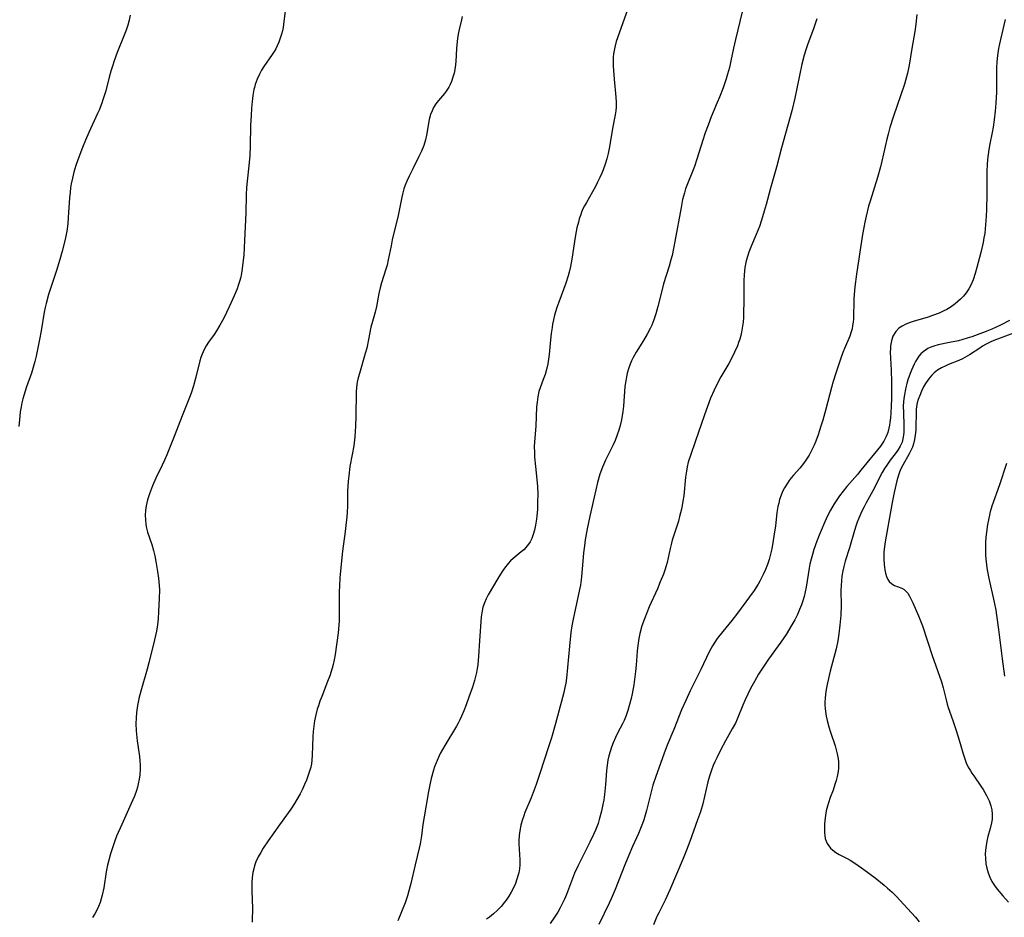
# Model space of a CAD drawing. Units: inches. Extents: x 2060113 to 2065504, y 211508 to 216945.
# Drawn here: x 2063860 to 2064009, y 211902 to 212037 of the extents above; entities that cross this region are included whole.
import ezdxf

# ---------------------------------------------------------------- set-up
doc = ezdxf.new("R2010")
doc.units = ezdxf.units.IN
doc.header["$MEASUREMENT"] = 0
doc.layers.add('c_25_T13S_R18E', color=41, linetype='Continuous')

msp = doc.modelspace()

# ---------------------------------------------------------------- linework, layer by layer
at = {"layer": 'c_25_T13S_R18E'}
for points, elevation in [([(2063952.04, 212038.93), (2063950.34, 212034.12), (2063950.1, 212033.26), (2063950, 212032.8), (2063949.93, 212032.29), (2063949.89, 212031.76), (2063949.87, 212031.1), (2063949.88, 212030.44), (2063949.91, 212029.78), (2063950.01, 212028.46), (2063950.28, 212025.73), (2063950.31, 212024.98), (2063950.3, 212024.24), (2063950.25, 212023.67), (2063950.17, 212023.1), (2063949.77, 212021.02), (2063949.29, 212018.25), (2063949.09, 212017.26), (2063948.9, 212016.46), (2063948.67, 212015.66), (2063948.38, 212014.82), (2063948.17, 212014.31), (2063947.86, 212013.62), (2063947.53, 212012.95), (2063947.18, 212012.29), (2063945.83, 212009.89), (2063945.57, 212009.4), (2063945.32, 212008.9), (2063945.11, 212008.4), (2063944.92, 212007.9), (2063944.76, 212007.42), (2063944.62, 212006.93), (2063944.4, 212006.08), (2063944.29, 212005.53), (2063944.14, 212004.67), (2063943.65, 212001.32), (2063943.44, 212000.25), (2063943.23, 211999.37), (2063943.08, 211998.84), (2063942.71, 211997.71), (2063941.67, 211994.85), (2063941.4, 211994.07), (2063941.05, 211992.88), (2063940.88, 211992.21), (2063940.74, 211991.54), (2063940.65, 211991.03), (2063940.52, 211990.12), (2063940.42, 211989.2), (2063940.21, 211986.95), (2063940.13, 211986.25), (2063940.02, 211985.56), (2063939.83, 211984.72), (2063939.6, 211983.95), (2063939.33, 211983.2), (2063938.85, 211981.96), (2063938.68, 211981.39), (2063938.5, 211980.61), (2063938.39, 211979.8), (2063938.32, 211979.09), (2063938.22, 211976.2), (2063938.01, 211973.84), (2063937.98, 211973.07), (2063937.99, 211972.28), (2063938.03, 211971.49), (2063938.16, 211970.12), (2063938.36, 211968.16), (2063938.44, 211967.1), (2063938.49, 211965.93), (2063938.48, 211964.71), (2063938.44, 211963.64), (2063938.35, 211962.65), (2063938.3, 211962.17), (2063938.16, 211961.27), (2063938, 211960.51), (2063937.81, 211959.86), (2063937.59, 211959.24), (2063937.34, 211958.74), (2063937.13, 211958.4), (2063936.73, 211957.88), (2063936.38, 211957.54), (2063936.02, 211957.22), (2063934.81, 211956.25), (2063934.4, 211955.88), (2063934.02, 211955.47), (2063933.47, 211954.78), (2063933.12, 211954.29), (2063932.47, 211953.24), (2063931.05, 211950.77), (2063930.74, 211950.17), (2063930.46, 211949.56), (2063930.24, 211948.92), (2063930.11, 211948.37), (2063929.98, 211947.43), (2063929.7, 211943.84), (2063929.58, 211941.53), (2063929.53, 211940.88), (2063929.46, 211940.23), (2063929.36, 211939.65), (2063929.25, 211939.07), (2063928.95, 211937.86), (2063928.66, 211936.87), (2063928.14, 211935.32), (2063927.72, 211934.18), (2063927.36, 211933.28), (2063927.02, 211932.48), (2063926.78, 211931.95), (2063926.51, 211931.43), (2063926.25, 211930.96), (2063924.48, 211928.07), (2063923.82, 211926.87), (2063923.48, 211926.16), (2063923.17, 211925.43), (2063922.95, 211924.86), (2063922.78, 211924.33), (2063922.44, 211923.09), (2063922.23, 211922.14), (2063922.03, 211921.15), (2063921.38, 211917.32), (2063921.2, 211916.17), (2063920.98, 211914.43), (2063920.79, 211913.26), (2063920.65, 211912.61), (2063920.02, 211910.08), (2063919.37, 211907.26), (2063919.09, 211906.15), (2063918.88, 211905.41), (2063918.52, 211904.34), (2063917.4, 211901.62)], 974), ([(2063969.31, 212038.63), (2063968.29, 212034.46), (2063968, 212033.13), (2063967.61, 212031.22), (2063967.39, 212030.22), (2063967.12, 212029.21), (2063966.9, 212028.52), (2063966.43, 212027.16), (2063965.9, 212025.77), (2063965.56, 212024.94), (2063964.65, 212022.8), (2063964.16, 212021.55), (2063963.72, 212020.35), (2063963.36, 212019.26), (2063962.48, 212016.43), (2063962.11, 212015.31), (2063961.84, 212014.57), (2063961.07, 212012.67), (2063960.79, 212011.92), (2063960.61, 212011.35), (2063960.34, 212010.32), (2063960.1, 212009.11), (2063959.18, 212004.01), (2063958.74, 212001.91), (2063958.57, 212001.22), (2063958.32, 212000.3), (2063957.46, 211997.6), (2063957.13, 211996.36), (2063956.61, 211994.2), (2063956.31, 211993.12), (2063956.01, 211992.22), (2063955.68, 211991.37), (2063955.45, 211990.88), (2063955.01, 211990.04), (2063954.43, 211989.08), (2063953.33, 211987.35), (2063952.87, 211986.53), (2063952.63, 211986.02), (2063952.41, 211985.5), (2063952.21, 211984.96), (2063951.99, 211984.16), (2063951.87, 211983.59), (2063951.77, 211983.02), (2063951.65, 211982.13), (2063951.42, 211979.2), (2063951.32, 211978.37), (2063951.13, 211977.14), (2063950.93, 211976.29), (2063950.73, 211975.57), (2063950.49, 211974.86), (2063950.17, 211974.04), (2063949.87, 211973.38), (2063948.69, 211971.03), (2063948.24, 211969.98), (2063947.87, 211968.92), (2063947.51, 211967.67), (2063946.99, 211965.5), (2063946.36, 211962.63), (2063945.96, 211960.7), (2063945.67, 211959.07), (2063945.53, 211958.16), (2063945.4, 211957.09), (2063945.28, 211955.81), (2063945.09, 211953.51), (2063945.04, 211953.03), (2063944.92, 211952.24), (2063944.79, 211951.57), (2063943.82, 211947.12), (2063943.63, 211946.1), (2063943.49, 211945.08), (2063943.27, 211943.02), (2063942.82, 211938.19), (2063942.72, 211937.46), (2063942.6, 211936.78), (2063942.43, 211936.03), (2063942.24, 211935.29), (2063941.12, 211931.16), (2063940.56, 211929.22), (2063940.18, 211928), (2063938.79, 211923.71), (2063938.27, 211922.2), (2063937.49, 211920.15), (2063936.57, 211917.95), (2063936.38, 211917.44), (2063936.14, 211916.74), (2063935.95, 211916.04), (2063935.78, 211915.22), (2063935.68, 211914.48), (2063935.64, 211913.73), (2063935.64, 211913.23), (2063935.8, 211910.83), (2063935.79, 211910.09), (2063935.74, 211909.48), (2063935.63, 211908.87), (2063935.56, 211908.56), (2063935.37, 211907.9), (2063935.13, 211907.25), (2063934.83, 211906.59), (2063934.5, 211905.96), (2063934.14, 211905.34), (2063933.74, 211904.76), (2063933.51, 211904.45), (2063932.97, 211903.82), (2063932.38, 211903.22), (2063931.82, 211902.7), (2063931.22, 211902.21), (2063930.79, 211901.89)], 972)]:
    msp.add_lwpolyline(points, dxfattribs=dict(at, elevation=elevation))
for points in [[(2063900.51, 212039.12, 978), (2063900.26, 212037.15, 978), (2063900.12, 212036.23, 978), (2063900.01, 212035.74, 978), (2063899.89, 212035.24, 978), (2063899.7, 212034.64, 978), (2063899.48, 212034.05, 978), (2063899.23, 212033.48, 978), (2063899.01, 212033.04, 978), (2063898.76, 212032.61, 978), (2063898.48, 212032.17, 978), (2063897.23, 212030.39, 978), (2063896.87, 212029.82, 978), (2063896.55, 212029.22, 978), (2063896.2, 212028.45, 978), (2063895.92, 212027.65, 978), (2063895.79, 212027.19, 978), (2063895.72, 212026.88, 978), (2063895.57, 212026, 978), (2063895.46, 212025.1, 978), (2063895.37, 212024.08, 978), (2063895.29, 212022.99, 978), (2063895.22, 212021.49, 978), (2063895.17, 212018.44, 978), (2063895.11, 212016.95, 978), (2063894.97, 212015.42, 978), (2063894.69, 212013.09, 978), (2063894.6, 212012.13, 978), (2063894.54, 212011.04, 978), (2063894.49, 212008.33, 978), (2063894.33, 212004.13, 978), (2063894.19, 212001.96, 978), (2063894.08, 212000.8, 978), (2063893.9, 211999.52, 978), (2063893.73, 211998.65, 978), (2063893.57, 211997.99, 978), (2063893.37, 211997.35, 978), (2063893.2, 211996.89, 978), (2063892.76, 211995.82, 978), (2063892, 211994.15, 978), (2063891.18, 211992.46, 978), (2063890.61, 211991.4, 978), (2063890.08, 211990.52, 978), (2063889.72, 211989.98, 978), (2063888.89, 211988.82, 978), (2063888.53, 211988.27, 978), (2063888.21, 211987.71, 978), (2063887.92, 211987.04, 978), (2063887.74, 211986.53, 978), (2063887.59, 211986.01, 978), (2063886.98, 211983.56, 978), (2063886.62, 211982.26, 978), (2063886.32, 211981.3, 978), (2063886.13, 211980.77, 978), (2063884.91, 211977.74, 978), (2063883.72, 211974.63, 978), (2063882.61, 211971.87, 978), (2063882.26, 211971.05, 978), (2063881.91, 211970.32, 978), (2063880.93, 211968.36, 978), (2063880.43, 211967.2, 978), (2063879.97, 211965.98, 978), (2063879.71, 211965.1, 978), (2063879.51, 211964.15, 978), (2063879.41, 211963.45, 978), (2063879.36, 211962.75, 978), (2063879.37, 211962.05, 978), (2063879.44, 211961.36, 978), (2063879.55, 211960.79, 978), (2063879.7, 211960.22, 978), (2063880.33, 211958.36, 978), (2063880.59, 211957.45, 978), (2063880.78, 211956.63, 978), (2063880.95, 211955.8, 978), (2063881.22, 211954.26, 978), (2063881.35, 211953.28, 978), (2063881.41, 211952.72, 978), (2063881.46, 211952.15, 978), (2063881.48, 211951.54, 978), (2063881.46, 211950.22, 978), (2063881.36, 211948.24, 978), (2063881.29, 211947.16, 978), (2063881.19, 211946.22, 978), (2063881.03, 211945.27, 978), (2063880.75, 211943.98, 978), (2063879.91, 211940.51, 978), (2063879.65, 211939.56, 978), (2063878.79, 211936.6, 978), (2063878.44, 211935.32, 978), (2063878.27, 211934.61, 978), (2063878.17, 211934.08, 978), (2063878.02, 211933.04, 978), (2063877.97, 211932.2, 978), (2063877.95, 211931.37, 978), (2063878, 211930.25, 978), (2063878.14, 211928.76, 978), (2063878.46, 211926.4, 978), (2063878.53, 211925.77, 978), (2063878.56, 211925.14, 978), (2063878.57, 211924.44, 978), (2063878.52, 211923.66, 978), (2063878.43, 211922.97, 978), (2063878.3, 211922.28, 978), (2063878.17, 211921.78, 978), (2063878.02, 211921.3, 978), (2063877.71, 211920.42, 978), (2063877.24, 211919.32, 978), (2063875.8, 211916.15, 978), (2063875.04, 211914.4, 978), (2063874.7, 211913.54, 978), (2063874.39, 211912.65, 978), (2063874.11, 211911.73, 978), (2063873.68, 211910.03, 978), (2063873.48, 211909, 978), (2063873.09, 211906.6, 978), (2063872.87, 211905.51, 978), (2063872.72, 211904.94, 978), (2063872.54, 211904.38, 978), (2063872.32, 211903.81, 978), (2063872.06, 211903.25, 978), (2063871.75, 211902.68, 978), (2063871.4, 211902.14, 978)], [(2063877.1, 212038.11, 980), (2063876.92, 212037.35, 980), (2063876.71, 212036.59, 980), (2063876.46, 212035.84, 980), (2063876.29, 212035.36, 980), (2063875.13, 212032.49, 980), (2063874.67, 212031.24, 980), (2063874.39, 212030.42, 980), (2063874.17, 212029.66, 980), (2063873.93, 212028.78, 980), (2063873.39, 212026.72, 980), (2063872.98, 212025.37, 980), (2063872.8, 212024.83, 980), (2063872.39, 212023.79, 980), (2063872.16, 212023.28, 980), (2063870.85, 212020.45, 980), (2063870.33, 212019.25, 980), (2063869.88, 212018.14, 980), (2063869.18, 212016.29, 980), (2063868.9, 212015.46, 980), (2063868.6, 212014.45, 980), (2063868.37, 212013.56, 980), (2063868.19, 212012.67, 980), (2063868.1, 212012.11, 980), (2063868.01, 212011.45, 980), (2063867.93, 212010.59, 980), (2063867.74, 212007.64, 980), (2063867.66, 212006.66, 980), (2063867.51, 212005.54, 980), (2063867.38, 212004.82, 980), (2063867.23, 212004.11, 980), (2063866.83, 212002.53, 980), (2063866.48, 212001.3, 980), (2063865.96, 211999.63, 980), (2063864.79, 211996.01, 980), (2063864.41, 211994.66, 980), (2063864.28, 211994.08, 980), (2063864.13, 211993.36, 980), (2063863.67, 211990.53, 980), (2063863.43, 211989.24, 980), (2063862.92, 211986.72, 980), (2063862.73, 211985.92, 980), (2063862.43, 211984.86, 980), (2063862.19, 211984.14, 980), (2063861.46, 211982.11, 980), (2063861.24, 211981.43, 980), (2063860.9, 211980.27, 980), (2063860.76, 211979.68, 980), (2063860.63, 211979.08, 980), (2063860.52, 211978.35, 980), (2063860.44, 211977.66, 980), (2063860.32, 211976.15, 980)], [(2063927.12, 212037.91, 976), (2063927.01, 212037.38, 976), (2063926.65, 212035.92, 976), (2063926.55, 212035.49, 976), (2063926.42, 212034.62, 976), (2063926.27, 212033.08, 976), (2063926.14, 212031.12, 976), (2063926.04, 212030.24, 976), (2063925.89, 212029.39, 976), (2063925.72, 212028.75, 976), (2063925.51, 212028.13, 976), (2063925.3, 212027.64, 976), (2063925.11, 212027.28, 976), (2063924.81, 212026.8, 976), (2063924.43, 212026.31, 976), (2063923.52, 212025.23, 976), (2063923.14, 212024.73, 976), (2063922.79, 212024.18, 976), (2063922.57, 212023.7, 976), (2063922.36, 212023.12, 976), (2063922.16, 212022.36, 976), (2063921.72, 212020.01, 976), (2063921.57, 212019.34, 976), (2063921.32, 212018.46, 976), (2063920.99, 212017.63, 976), (2063920.6, 212016.82, 976), (2063919.66, 212014.96, 976), (2063919.11, 212013.83, 976), (2063918.76, 212013.07, 976), (2063918.53, 212012.51, 976), (2063918.33, 212011.94, 976), (2063918.15, 212011.33, 976), (2063918.01, 212010.7, 976), (2063917.71, 212009.16, 976), (2063917.45, 212007.9, 976), (2063916.58, 212004.27, 976), (2063916.39, 212003.36, 976), (2063915.98, 212001.26, 976), (2063915.79, 212000.44, 976), (2063915.62, 211999.84, 976), (2063914.96, 211997.75, 976), (2063914.76, 211997.03, 976), (2063914.56, 211996.18, 976), (2063914.18, 211994.23, 976), (2063913.98, 211993.37, 976), (2063913.59, 211991.94, 976), (2063913.37, 211991.07, 976), (2063913, 211989.21, 976), (2063912.72, 211987.95, 976), (2063912.5, 211987.11, 976), (2063911.63, 211984.09, 976), (2063911.46, 211983.45, 976), (2063911.31, 211982.8, 976), (2063911.19, 211982.06, 976), (2063911.13, 211981.31, 976), (2063911.11, 211977.64, 976), (2063911.05, 211976.18, 976), (2063911, 211975.38, 976), (2063910.93, 211974.59, 976), (2063910.76, 211973.23, 976), (2063910.54, 211971.91, 976), (2063910.2, 211970.09, 976), (2063910.01, 211968.71, 976), (2063909.92, 211967.87, 976), (2063909.88, 211967.15, 976), (2063909.84, 211966.36, 976), (2063909.81, 211964.17, 976), (2063909.76, 211963.19, 976), (2063909.71, 211962.52, 976), (2063909.59, 211961.21, 976), (2063909.48, 211960.32, 976), (2063909.07, 211957.36, 976), (2063908.92, 211955.88, 976), (2063908.68, 211953.31, 976), (2063908.61, 211952.14, 976), (2063908.58, 211951.21, 976), (2063908.57, 211947.92, 976), (2063908.55, 211946.83, 976), (2063908.52, 211946.2, 976), (2063908.41, 211945.06, 976), (2063907.97, 211941.77, 976), (2063907.83, 211940.96, 976), (2063907.69, 211940.28, 976), (2063907.54, 211939.72, 976), (2063907.16, 211938.57, 976), (2063906.83, 211937.69, 976), (2063905.94, 211935.46, 976), (2063905.68, 211934.76, 976), (2063905.44, 211934.05, 976), (2063905.28, 211933.51, 976), (2063905.05, 211932.66, 976), (2063904.87, 211931.79, 976), (2063904.74, 211930.96, 976), (2063904.67, 211930.17, 976), (2063904.62, 211929.37, 976), (2063904.53, 211926.6, 976), (2063904.47, 211925.84, 976), (2063904.39, 211925.28, 976), (2063904.29, 211924.8, 976), (2063904.07, 211924.03, 976), (2063903.86, 211923.42, 976), (2063903.63, 211922.82, 976), (2063903.37, 211922.19, 976), (2063903.04, 211921.49, 976), (2063902.69, 211920.79, 976), (2063902.21, 211919.94, 976), (2063901.82, 211919.31, 976), (2063901.27, 211918.49, 976), (2063899.57, 211916.12, 976), (2063897.88, 211913.68, 976), (2063897.14, 211912.59, 976), (2063896.75, 211911.96, 976), (2063896.36, 211911.26, 976), (2063896.03, 211910.54, 976), (2063895.81, 211909.94, 976), (2063895.74, 211909.67, 976), (2063895.58, 211908.93, 976), (2063895.47, 211908.19, 976), (2063895.42, 211907.43, 976), (2063895.41, 211906.38, 976), (2063895.48, 211904.58, 976), (2063895.49, 211903.74, 976), (2063895.45, 211901.46, 976)], [(2063995.62, 212038.22, 968), (2063995.48, 212036.75, 968), (2063995.34, 212035.65, 968), (2063994.89, 212033.1, 968), (2063994.49, 212030.56, 968), (2063994.24, 212029.37, 968), (2063994.09, 212028.81, 968), (2063993.76, 212027.7, 968), (2063992.04, 212022.74, 968), (2063991.56, 212021.19, 968), (2063991.29, 212020.19, 968), (2063991.11, 212019.44, 968), (2063990.37, 212016.13, 968), (2063990.15, 212015.23, 968), (2063989.7, 212013.63, 968), (2063988.58, 212010.09, 968), (2063988.36, 212009.32, 968), (2063987.98, 212007.84, 968), (2063987.77, 212006.89, 968), (2063987.62, 212006.13, 968), (2063987.43, 212005.06, 968), (2063986.53, 211999.06, 968), (2063986.28, 211997.15, 968), (2063986.17, 211996, 968), (2063986.14, 211995.34, 968), (2063986.07, 211992.34, 968), (2063986.02, 211991.83, 968), (2063985.96, 211991.32, 968), (2063985.86, 211990.84, 968), (2063985.73, 211990.37, 968), (2063985.51, 211989.73, 968), (2063984.71, 211987.86, 968), (2063984.47, 211987.26, 968), (2063984.17, 211986.42, 968), (2063983.42, 211984.18, 968), (2063983.02, 211982.9, 968), (2063982.76, 211982.02, 968), (2063981.92, 211978.76, 968), (2063981.45, 211977.1, 968), (2063981.16, 211976.16, 968), (2063980.74, 211974.86, 968), (2063980.4, 211973.94, 968), (2063980.15, 211973.33, 968), (2063979.83, 211972.62, 968), (2063979.4, 211971.82, 968), (2063978.92, 211971.06, 968), (2063978.56, 211970.56, 968), (2063977.98, 211969.86, 968), (2063977.04, 211968.78, 968), (2063976.71, 211968.39, 968), (2063976.41, 211967.99, 968), (2063976.13, 211967.59, 968), (2063975.68, 211966.86, 968), (2063975.41, 211966.31, 968), (2063975.17, 211965.76, 968), (2063974.95, 211965.11, 968), (2063974.81, 211964.58, 968), (2063974.69, 211964.05, 968), (2063974.54, 211963.17, 968), (2063974.47, 211962.62, 968), (2063974.31, 211961.16, 968), (2063974.1, 211959.58, 968), (2063974, 211958.93, 968), (2063973.76, 211957.68, 968), (2063973.58, 211956.88, 968), (2063973.37, 211956.1, 968), (2063973.12, 211955.32, 968), (2063972.83, 211954.57, 968), (2063972.54, 211953.93, 968), (2063971.99, 211952.82, 968), (2063971.73, 211952.36, 968), (2063971.12, 211951.41, 968), (2063970.43, 211950.44, 968), (2063968.59, 211948, 968), (2063967.74, 211946.91, 968), (2063966.37, 211945.23, 968), (2063965.56, 211944.17, 968), (2063965.19, 211943.63, 968), (2063964.84, 211943.07, 968), (2063964.35, 211942.16, 968), (2063963.08, 211939.52, 968), (2063961.48, 211936.29, 968), (2063960.8, 211934.85, 968), (2063960.18, 211933.42, 968), (2063958.99, 211930.48, 968), (2063957.99, 211928.09, 968), (2063957.49, 211926.77, 968), (2063956.28, 211923.4, 968), (2063955.83, 211922.06, 968), (2063955.57, 211921.1, 968), (2063954.89, 211918.27, 968), (2063954.7, 211917.58, 968), (2063954.48, 211916.88, 968), (2063954.28, 211916.29, 968), (2063953.99, 211915.54, 968), (2063953.68, 211914.8, 968), (2063952.8, 211912.83, 968), (2063952.23, 211911.52, 968), (2063951.64, 211910.1, 968), (2063950.18, 211906.36, 968), (2063949.59, 211904.98, 968), (2063949.28, 211904.29, 968), (2063947.7, 211901.07, 968)], [(2063980.58, 212037.54, 970), (2063980.1, 212036.2, 970), (2063979.13, 212033.63, 970)], [(2064008.92, 212037.43, 966), (2064008.76, 212036.59, 966), (2064008.09, 212033.79, 966), (2064007.95, 212033.08, 966), (2064007.79, 212032.02, 966), (2064007.69, 212031.05, 966), (2064007.64, 212030.15, 966), (2064007.63, 212029.59, 966), (2064007.63, 212027.15, 966), (2064007.62, 212026.5, 966), (2064007.54, 212024.83, 966), (2064007.44, 212023.62, 966), (2064007.3, 212022.31, 966), (2064007.14, 212021.24, 966), (2064006.99, 212020.44, 966), (2064006.63, 212018.7, 966), (2064006.48, 212017.85, 966), (2064006.37, 212017.11, 966), (2064006.29, 212016.37, 966), (2064006.22, 212015.62, 966), (2064006.18, 212014.62, 966), (2064006.17, 212011.19, 966), (2064006.11, 212008.72, 966), (2064006.05, 212007.1, 966), (2064005.95, 212005.91, 966), (2064005.86, 212005.22, 966), (2064005.75, 212004.53, 966), (2064005.62, 212003.85, 966), (2064005.28, 212002.36, 966), (2064004.69, 212000.09, 966), (2064004.43, 211999.2, 966), (2064004.12, 211998.25, 966), (2064003.75, 211997.4, 966), (2064003.45, 211996.87, 966), (2064003.04, 211996.27, 966), (2064002.65, 211995.78, 966), (2064002.22, 211995.32, 966), (2064001.83, 211994.94, 966), (2064001.42, 211994.59, 966), (2064000.65, 211994.05, 966), (2064000.17, 211993.77, 966), (2063999.6, 211993.48, 966), (2063999.02, 211993.22, 966), (2063997.99, 211992.83, 966), (2063997.32, 211992.61, 966), (2063995.06, 211991.95, 966), (2063994.61, 211991.79, 966), (2063993.96, 211991.53, 966), (2063993.42, 211991.25, 966), (2063992.94, 211990.92, 966), (2063992.45, 211990.45, 966), (2063992.02, 211989.72, 966), (2063991.79, 211989.04, 966), (2063991.67, 211988.3, 966), (2063991.64, 211987.87, 966), (2063991.63, 211987.33, 966), (2063991.76, 211984.62, 966), (2063991.81, 211982.8, 966), (2063991.79, 211980.29, 966), (2063991.77, 211979.22, 966), (2063991.72, 211978.15, 966), (2063991.66, 211977.43, 966), (2063991.58, 211976.73, 966), (2063991.52, 211976.34, 966), (2063991.42, 211975.86, 966), (2063991.24, 211975.22, 966), (2063991.01, 211974.61, 966), (2063990.67, 211973.93, 966), (2063990.14, 211973.14, 966), (2063987.21, 211969.53, 966), (2063986.67, 211968.89, 966), (2063985.09, 211967.07, 966), (2063984.52, 211966.39, 966), (2063983.98, 211965.69, 966), (2063983.55, 211965.09, 966), (2063983.16, 211964.48, 966), (2063982.61, 211963.51, 966), (2063982.18, 211962.66, 966), (2063981.78, 211961.78, 966), (2063981.2, 211960.46, 966), (2063980.91, 211959.73, 966), (2063980.57, 211958.84, 966), (2063980.13, 211957.57, 966), (2063979.91, 211956.85, 966), (2063979.71, 211956.12, 966), (2063979.53, 211955.36, 966), (2063979.41, 211954.79, 966), (2063978.94, 211951.91, 966), (2063978.79, 211951.22, 966), (2063978.63, 211950.53, 966), (2063978.44, 211949.86, 966), (2063978.25, 211949.28, 966), (2063977.96, 211948.53, 966), (2063977.63, 211947.79, 966), (2063977.23, 211947, 966), (2063976.8, 211946.22, 966), (2063975.92, 211944.79, 966), (2063975.14, 211943.65, 966), (2063973.26, 211941.07, 966), (2063972.55, 211940.03, 966), (2063971.79, 211938.82, 966), (2063971.16, 211937.72, 966), (2063970.58, 211936.64, 966), (2063970.16, 211935.8, 966), (2063969.76, 211934.95, 966), (2063969.41, 211934.12, 966), (2063968.56, 211932.04, 966), (2063968.29, 211931.44, 966), (2063967.82, 211930.57, 966), (2063966.8, 211928.76, 966), (2063966.11, 211927.48, 966), (2063965.48, 211926.21, 966), (2063965.19, 211925.58, 966), (2063964.96, 211925.03, 966), (2063964.69, 211924.32, 966), (2063964.4, 211923.46, 966), (2063964.15, 211922.59, 966), (2063963.87, 211921.49, 966), (2063963.36, 211919.26, 966), (2063963.01, 211918.07, 966), (2063962.59, 211916.84, 966), (2063961.41, 211913.58, 966), (2063960.93, 211912.31, 966), (2063960.44, 211911.05, 966), (2063958.43, 211906.29, 966), (2063957.71, 211904.74, 966), (2063956.75, 211902.86, 966), (2063956.47, 211902.27, 966), (2063955.93, 211901.05, 966)], [(2063979.13, 212033.63, 970), (2063978.93, 212033.02, 970), (2063978.65, 212032.08, 970), (2063978.32, 212030.71, 970), (2063977.24, 212025.61, 970), (2063976.78, 212023.71, 970), (2063975.24, 212018.13, 970), (2063974.46, 212015.19, 970), (2063973.56, 212012.05, 970), (2063972.91, 212009.56, 970), (2063972.64, 212008.58, 970), (2063972.22, 212007.2, 970), (2063971.9, 212006.27, 970), (2063971.42, 212005.04, 970), (2063970.72, 212003.38, 970), (2063970.33, 212002.37, 970), (2063970.11, 212001.73, 970), (2063969.92, 212001.09, 970), (2063969.8, 212000.58, 970), (2063969.7, 212000.06, 970), (2063969.64, 211999.51, 970), (2063969.61, 211998.97, 970), (2063969.58, 211998.05, 970), (2063969.57, 211994.98, 970), (2063969.53, 211993.3, 970), (2063969.49, 211992.57, 970), (2063969.44, 211991.84, 970), (2063969.37, 211991.23, 970), (2063969.21, 211990.35, 970), (2063969.09, 211989.82, 970), (2063968.95, 211989.3, 970), (2063968.78, 211988.79, 970), (2063968.6, 211988.3, 970), (2063968.17, 211987.31, 970), (2063967.74, 211986.46, 970), (2063967.28, 211985.62, 970), (2063966.1, 211983.61, 970), (2063965.59, 211982.65, 970), (2063965.08, 211981.59, 970), (2063964.56, 211980.38, 970), (2063964.08, 211979.13, 970), (2063963.63, 211977.87, 970), (2063962.24, 211973.83, 970), (2063961.55, 211971.9, 970), (2063961.18, 211970.75, 970), (2063961, 211970.03, 970), (2063960.85, 211969.11, 970), (2063960.77, 211968.47, 970), (2063960.5, 211965.68, 970), (2063960.39, 211964.89, 970), (2063960.28, 211964.24, 970), (2063960.16, 211963.66, 970), (2063959.88, 211962.55, 970), (2063959.69, 211961.88, 970), (2063958.78, 211959.01, 970), (2063958.6, 211958.37, 970), (2063958.44, 211957.73, 970), (2063958, 211955.64, 970), (2063957.86, 211955.13, 970), (2063957.66, 211954.49, 970), (2063957.44, 211953.86, 970), (2063956.97, 211952.7, 970), (2063956.53, 211951.69, 970), (2063955.3, 211948.95, 970), (2063954.92, 211948.07, 970), (2063954.57, 211947.17, 970), (2063954.21, 211946.09, 970), (2063953.9, 211944.94, 970), (2063953.73, 211944.16, 970), (2063953.57, 211943.12, 970), (2063953.47, 211942.28, 970), (2063953.31, 211940.16, 970), (2063953.22, 211939.22, 970), (2063953.08, 211937.98, 970), (2063952.96, 211937.19, 970), (2063952.72, 211935.86, 970), (2063952.57, 211935.15, 970), (2063952.35, 211934.26, 970), (2063952.07, 211933.32, 970), (2063951.81, 211932.58, 970), (2063951.51, 211931.85, 970), (2063951.26, 211931.34, 970), (2063950.59, 211930.03, 970), (2063950.2, 211929.25, 970), (2063949.86, 211928.45, 970), (2063949.61, 211927.79, 970), (2063949.4, 211927.15, 970), (2063949.22, 211926.49, 970), (2063949.07, 211925.83, 970), (2063948.95, 211925.1, 970), (2063948.84, 211924.22, 970), (2063948.69, 211922.16, 970), (2063948.55, 211920.68, 970), (2063948.44, 211919.88, 970), (2063948.33, 211919.19, 970), (2063948.11, 211918.15, 970), (2063947.78, 211916.91, 970), (2063947.59, 211916.31, 970), (2063947.19, 211915.28, 970), (2063946.92, 211914.67, 970), (2063946.35, 211913.47, 970), (2063944.93, 211910.7, 970), (2063944.59, 211910, 970), (2063944.06, 211908.81, 970), (2063942.81, 211905.61, 970), (2063942.52, 211904.93, 970), (2063942.22, 211904.29, 970), (2063941.88, 211903.62, 970), (2063941.51, 211902.97, 970), (2063941.03, 211902.18, 970), (2063940.38, 211901.22, 970)], [(2064009.58, 211992.11, 964), (2064008.24, 211991.4, 964), (2064007.58, 211991.09, 964), (2064006.92, 211990.79, 964), (2064005.92, 211990.39, 964), (2064003.92, 211989.66, 964), (2064003.21, 211989.42, 964), (2064002.55, 211989.22, 964), (2064001.89, 211989.05, 964), (2064000.57, 211988.76, 964), (2063998.84, 211988.42, 964), (2063998.21, 211988.25, 964), (2063997.72, 211988.07, 964), (2063997.31, 211987.88, 964), (2063996.93, 211987.65, 964), (2063996.58, 211987.39, 964), (2063996.24, 211987.07, 964), (2063995.94, 211986.71, 964), (2063995.68, 211986.33, 964), (2063995.45, 211985.92, 964), (2063995.24, 211985.52, 964), (2063994.84, 211984.62, 964), (2063994.64, 211984.13, 964), (2063994.29, 211983.14, 964), (2063994.14, 211982.63, 964), (2063994.02, 211982.19, 964), (2063993.87, 211981.49, 964), (2063993.76, 211980.92, 964), (2063993.68, 211980.34, 964), (2063993.62, 211979.79, 964), (2063993.59, 211979.25, 964), (2063993.6, 211978.17, 964), (2063993.68, 211976.32, 964), (2063993.68, 211975.91, 964), (2063993.67, 211975.21, 964), (2063993.59, 211974.53, 964), (2063993.4, 211973.76, 964), (2063993.14, 211973.15, 964), (2063992.78, 211972.57, 964), (2063992.37, 211972, 964), (2063991.62, 211971.05, 964), (2063991.19, 211970.46, 964), (2063990.75, 211969.81, 964), (2063990.41, 211969.2, 964), (2063989, 211966.44, 964), (2063987.99, 211964.63, 964), (2063987.68, 211964.04, 964), (2063987.35, 211963.38, 964), (2063986.88, 211962.32, 964), (2063986.65, 211961.72, 964), (2063986.44, 211961.1, 964), (2063986.23, 211960.45, 964), (2063985.49, 211957.86, 964), (2063984.85, 211955.84, 964), (2063984.63, 211955.05, 964), (2063984.48, 211954.38, 964), (2063984.34, 211953.57, 964), (2063984.26, 211952.86, 964), (2063984.21, 211952.15, 964), (2063984.19, 211951.49, 964), (2063984.21, 211949.15, 964), (2063984.17, 211947.68, 964), (2063984.05, 211946.18, 964), (2063983.89, 211944.89, 964), (2063983.71, 211943.85, 964), (2063983.45, 211942.65, 964), (2063982.58, 211939.28, 964), (2063982.17, 211937.5, 964), (2063981.98, 211936.51, 964), (2063981.88, 211935.81, 964), (2063981.82, 211935.12, 964), (2063981.79, 211934.64, 964), (2063981.79, 211934.16, 964), (2063981.81, 211933.66, 964), (2063981.86, 211933.16, 964), (2063981.97, 211932.48, 964), (2063982.1, 211931.81, 964), (2063982.35, 211930.87, 964), (2063982.6, 211930.07, 964), (2063983.3, 211928.03, 964), (2063983.48, 211927.43, 964), (2063983.63, 211926.82, 964), (2063983.77, 211926.06, 964), (2063983.82, 211925.59, 964), (2063983.84, 211925.12, 964), (2063983.82, 211924.64, 964), (2063983.77, 211924.16, 964), (2063983.63, 211923.39, 964), (2063983.47, 211922.77, 964), (2063983.28, 211922.16, 964), (2063983, 211921.34, 964), (2063982.58, 211920.22, 964), (2063982.3, 211919.42, 964), (2063982.16, 211918.94, 964), (2063981.99, 211918.23, 964), (2063981.87, 211917.5, 964), (2063981.78, 211916.77, 964), (2063981.73, 211916.21, 964), (2063981.7, 211915.36, 964), (2063981.72, 211914.92, 964), (2063981.76, 211914.48, 964), (2063981.84, 211914.05, 964), (2063981.96, 211913.64, 964), (2063982.13, 211913.27, 964), (2063982.35, 211912.93, 964), (2063982.64, 211912.58, 964), (2063982.98, 211912.27, 964), (2063983.43, 211911.95, 964), (2063983.93, 211911.66, 964), (2063985.15, 211911.02, 964), (2063985.57, 211910.78, 964), (2063986.42, 211910.24, 964), (2063987.65, 211909.36, 964), (2063989.35, 211908.1, 964), (2063990.69, 211907.04, 964), (2063991.22, 211906.58, 964), (2063991.91, 211905.95, 964), (2063992.56, 211905.29, 964), (2063993.05, 211904.78, 964), (2063995.42, 211902.18, 964), (2063995.98, 211901.49, 964)], [(2064013.98, 211991.58, 962), (2064008.17, 211989.44, 962), (2064007.23, 211989.07, 962), (2064006.66, 211988.81, 962), (2064005.98, 211988.47, 962), (2064005.54, 211988.21, 962), (2064005.12, 211987.94, 962), (2064003.58, 211986.9, 962), (2064002.87, 211986.5, 962), (2064002.53, 211986.33, 962), (2064001.97, 211986.08, 962), (2064000.38, 211985.46, 962), (2063999.99, 211985.29, 962), (2063999.36, 211984.97, 962), (2063998.76, 211984.6, 962), (2063998.24, 211984.19, 962), (2063997.91, 211983.88, 962), (2063997.4, 211983.28, 962), (2063996.96, 211982.62, 962), (2063996.66, 211982.1, 962), (2063996.34, 211981.46, 962), (2063996.06, 211980.8, 962), (2063995.85, 211980.21, 962), (2063995.7, 211979.68, 962), (2063995.59, 211979.15, 962), (2063995.54, 211978.71, 962), (2063995.51, 211978.05, 962), (2063995.49, 211976.21, 962), (2063995.46, 211975.55, 962), (2063995.39, 211974.8, 962), (2063995.29, 211974.16, 962), (2063995.14, 211973.53, 962), (2063994.96, 211973.01, 962), (2063994.75, 211972.52, 962), (2063994.5, 211972.01, 962), (2063993.5, 211970.29, 962), (2063993.22, 211969.73, 962), (2063993.03, 211969.26, 962), (2063992.86, 211968.77, 962), (2063992.62, 211967.95, 962), (2063992.23, 211966.2, 962), (2063991.92, 211964.68, 962), (2063991.27, 211960.99, 962), (2063990.85, 211958.76, 962), (2063990.74, 211958.05, 962), (2063990.67, 211957.2, 962), (2063990.64, 211956.19, 962), (2063990.69, 211955.32, 962), (2063990.79, 211954.53, 962), (2063990.91, 211954.01, 962), (2063991.06, 211953.53, 962), (2063991.27, 211953.09, 962), (2063991.48, 211952.78, 962), (2063991.84, 211952.42, 962), (2063992.27, 211952.18, 962), (2063993.38, 211951.78, 962), (2063993.73, 211951.56, 962), (2063994.08, 211951.23, 962), (2063994.26, 211950.99, 962), (2063994.54, 211950.56, 962), (2063994.8, 211950.07, 962), (2063995.05, 211949.54, 962), (2063995.88, 211947.61, 962), (2063996.47, 211946.11, 962), (2063997.96, 211941.63, 962), (2063999.36, 211937.66, 962), (2063999.62, 211936.77, 962), (2064000.05, 211934.93, 962), (2064000.22, 211934.29, 962), (2064000.37, 211933.78, 962), (2064001.06, 211931.84, 962), (2064001.56, 211930.34, 962), (2064002, 211928.88, 962), (2064002.61, 211926.8, 962), (2064002.91, 211925.88, 962), (2064003.09, 211925.43, 962), (2064003.39, 211924.79, 962), (2064003.65, 211924.34, 962), (2064003.92, 211923.89, 962), (2064004.2, 211923.49, 962), (2064005.29, 211921.95, 962), (2064005.62, 211921.45, 962), (2064005.89, 211920.98, 962), (2064006.15, 211920.51, 962), (2064006.53, 211919.71, 962), (2064006.79, 211918.95, 962), (2064006.91, 211918.39, 962), (2064006.98, 211917.69, 962), (2064006.97, 211916.97, 962), (2064006.89, 211916.39, 962), (2064006.69, 211915.57, 962), (2064006.34, 211914.36, 962), (2064006.17, 211913.67, 962), (2064006.06, 211912.99, 962), (2064005.98, 211912.29, 962), (2064005.95, 211911.67, 962), (2064005.96, 211911.06, 962), (2064006.04, 211910.24, 962), (2064006.17, 211909.58, 962), (2064006.36, 211908.89, 962), (2064006.62, 211908.22, 962), (2064006.95, 211907.58, 962), (2064007.35, 211906.97, 962), (2064007.75, 211906.43, 962), (2064008.58, 211905.41, 962), (2064009.42, 211904.44, 962)], [(2064008.89, 211938.53, 962), (2064008.53, 211941.12, 962), (2064008, 211945.54, 962), (2064007.69, 211947.71, 962), (2064007.58, 211948.43, 962), (2064007.34, 211949.65, 962), (2064006.49, 211953.47, 962), (2064006.24, 211954.84, 962), (2064006.13, 211955.71, 962), (2064006.05, 211956.69, 962), (2064006.02, 211957.66, 962), (2064006.04, 211958.71, 962), (2064006.09, 211959.45, 962), (2064006.16, 211960.19, 962), (2064006.33, 211961.37, 962), (2064006.46, 211962.07, 962), (2064006.61, 211962.76, 962), (2064006.75, 211963.3, 962), (2064007, 211964.17, 962), (2064008.13, 211967.4, 962), (2064009.17, 211970.59, 962)]]:
    msp.add_polyline3d(points, dxfattribs=at)

doc.saveas('drawing.dxf')
